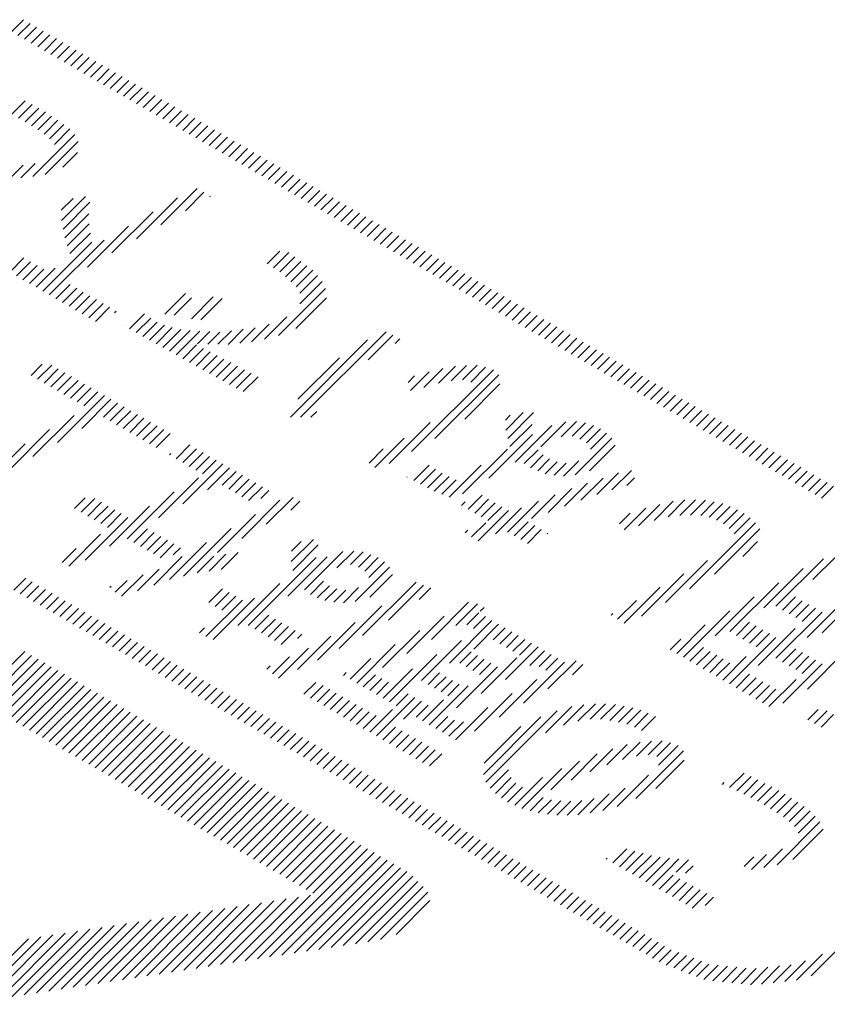
# Model space of a CAD drawing. Extents: x 2610 to 15210, y 1845 to 10755.
# Drawn here: x 9503 to 9561, y 4023 to 4093 of the extents above; entities that cross this region are included whole.
import ezdxf

# ---------------------------------------------------------------- set-up
doc = ezdxf.new("R2010")
doc.units = 0
doc.header["$LTSCALE"] = 30
doc.header["$MEASUREMENT"] = 0
doc.layers.add('_5-0______SZ_', color=7, linetype='CONTINUOUS')

msp = doc.modelspace()

# ---------------------------------------------------------------- linework, layer by layer
at = {"layer": '_5-0______SZ_', "color": 7, "linetype": 'Continuous'}
for p, q in [((9502.507, 4091.96), (9503.366, 4092.818)), ((9502.977, 4091.689), (9503.836, 4092.548)), ((9503.448, 4091.418), (9504.306, 4092.277)), ((9503.918, 4091.147), (9504.777, 4092.006)), ((9504.388, 4090.876), (9505.247, 4091.735)), ((9504.86, 4090.606), (9505.717, 4091.464)), ((9505.33, 4090.335), (9506.189, 4091.194)), ((9505.8, 4090.064), (9506.659, 4090.923)), ((9506.271, 4089.793), (9507.129, 4090.652)), ((9506.741, 4089.522), (9507.6, 4090.381)), ((9507.211, 4089.252), (9508.07, 4090.11)), ((9507.682, 4088.981), (9508.54, 4089.839)), ((9508.152, 4088.71), (9509.011, 4089.569)), ((9508.622, 4088.439), (9509.481, 4089.298)), ((9509.094, 4088.168), (9509.951, 4089.027)), ((9509.564, 4087.898), (9510.423, 4088.756)), ((9510.034, 4087.627), (9510.893, 4088.485)), ((9510.505, 4087.356), (9511.364, 4088.214)), ((9510.975, 4087.085), (9511.834, 4087.943)), ((9511.445, 4086.814), (9512.304, 4087.673)), ((9511.916, 4086.543), (9512.775, 4087.402)), ((9502.523, 4086.046), (9503.495, 4087.017)), ((9503.007, 4085.788), (9503.982, 4086.764)), ((9503.491, 4085.531), (9504.47, 4086.511)), ((9512.386, 4086.272), (9513.245, 4087.131)), ((9512.856, 4086.002), (9513.715, 4086.86)), ((9513.328, 4085.731), (9514.186, 4086.589)), ((9503.947, 4085.247), (9504.933, 4086.232)), ((9504.403, 4084.961), (9505.376, 4085.933)), ((9513.798, 4085.46), (9514.657, 4086.319)), ((9514.268, 4085.189), (9515.127, 4086.048)), ((9504.84, 4084.656), (9505.819, 4085.635)), ((9505.23, 4084.305), (9506.262, 4085.337)), ((9514.739, 4084.918), (9515.598, 4085.777)), ((9515.209, 4084.647), (9516.068, 4085.506)), ((9515.679, 4084.377), (9516.538, 4085.235)), ((9504.025, 4081.617), (9507.038, 4084.631)), ((9505.576, 4083.909), (9506.691, 4085.024)), ((9516.15, 4084.106), (9517.009, 4084.965)), ((9516.62, 4083.835), (9517.479, 4084.694)), ((9517.09, 4083.564), (9517.949, 4084.423)), ((9504.921, 4081.772), (9507.282, 4084.132)), ((9517.562, 4083.293), (9518.42, 4084.152)), ((9518.032, 4083.023), (9518.89, 4083.881)), ((9506.189, 4082.298), (9507.227, 4083.337)), ((9518.503, 4082.752), (9519.361, 4083.61)), ((9518.973, 4082.481), (9519.832, 4083.34)), ((9519.443, 4082.21), (9520.302, 4083.069)), ((9502.453, 4081.529), (9503.347, 4082.422)), ((9503.188, 4081.522), (9504.206, 4082.539)), ((9519.914, 4081.939), (9520.772, 4082.798)), ((9520.384, 4081.668), (9521.243, 4082.527)), ((9520.854, 4081.398), (9521.713, 4082.256)), ((9521.325, 4081.127), (9522.183, 4081.985)), ((9521.796, 4080.856), (9522.654, 4081.714)), ((9522.266, 4080.585), (9523.124, 4081.444)), ((9522.737, 4080.314), (9523.595, 4081.173)), ((9523.207, 4080.044), (9524.066, 4080.902)), ((9506.087, 4078.491), (9507.802, 4080.206)), ((9513.184, 4078.174), (9515.777, 4080.768)), ((9514.931, 4079.18), (9516.248, 4080.498)), ((9516.678, 4080.186), (9516.72, 4080.228)), ((9523.677, 4079.773), (9524.536, 4080.631)), ((9524.148, 4079.502), (9525.006, 4080.36)), ((9506.071, 4079.216), (9506.909, 4080.054)), ((9506.196, 4077.859), (9508.117, 4079.78)), ((9511.437, 4077.169), (9514.37, 4080.102)), ((9524.618, 4079.231), (9525.477, 4080.09)), ((9525.088, 4078.96), (9525.947, 4079.819)), ((9525.56, 4078.69), (9526.417, 4079.548)), ((9506.315, 4077.235), (9508.041, 4078.961)), ((9509.689, 4076.163), (9512.622, 4079.095)), ((9526.03, 4078.419), (9526.888, 4079.277)), ((9526.5, 4078.148), (9527.358, 4079.006)), ((9506.495, 4076.675), (9508.063, 4078.242)), ((9507.942, 4075.157), (9510.874, 4078.088)), ((9526.971, 4077.877), (9527.829, 4078.735)), ((9527.441, 4077.606), (9528.3, 4078.465)), ((9527.911, 4077.335), (9528.77, 4078.194)), ((9506.676, 4076.114), (9508.147, 4077.585)), ((9528.382, 4077.064), (9529.24, 4077.923)), ((9528.852, 4076.794), (9529.711, 4077.652)), ((9529.322, 4076.523), (9530.181, 4077.381)), ((9504.742, 4073.439), (9508.249, 4076.945)), ((9505.212, 4073.168), (9509.126, 4077.082)), ((9529.794, 4076.252), (9530.651, 4077.111)), ((9530.264, 4075.981), (9531.122, 4076.84)), ((9520.77, 4075.383), (9521.681, 4076.295)), ((9521.225, 4075.096), (9522.32, 4076.191)), ((9530.734, 4075.71), (9531.592, 4076.569)), ((9531.205, 4075.439), (9532.062, 4076.298)), ((9531.675, 4075.169), (9532.534, 4076.027)), ((9502.39, 4074.794), (9503.405, 4075.808)), ((9502.861, 4074.523), (9503.875, 4075.537)), ((9503.331, 4074.252), (9504.345, 4075.266)), ((9521.679, 4074.81), (9522.746, 4075.876)), ((9522.072, 4074.461), (9523.172, 4075.561)), ((9532.145, 4074.898), (9533.004, 4075.756)), ((9532.616, 4074.627), (9533.474, 4075.485)), ((9503.801, 4073.981), (9504.817, 4074.996)), ((9504.272, 4073.71), (9505.631, 4075.069)), ((9522.464, 4074.111), (9523.598, 4075.246)), ((9522.843, 4073.749), (9524.025, 4074.931)), ((9533.086, 4074.356), (9533.945, 4075.215)), ((9533.556, 4074.085), (9534.415, 4074.944)), ((9534.028, 4073.815), (9534.885, 4074.673)), ((9505.683, 4072.898), (9506.698, 4073.913)), ((9523.116, 4072.54), (9524.703, 4074.127)), ((9523.118, 4073.283), (9524.38, 4074.545)), ((9534.498, 4073.544), (9535.356, 4074.402)), ((9534.968, 4073.273), (9535.826, 4074.131)), ((9535.439, 4073.002), (9536.296, 4073.86)), ((9506.153, 4072.627), (9507.168, 4073.642)), ((9506.623, 4072.356), (9507.639, 4073.371)), ((9513.468, 4071.788), (9514.944, 4073.262)), ((9521.583, 4070.266), (9524.934, 4073.616)), ((9535.909, 4072.731), (9536.768, 4073.59)), ((9536.379, 4072.461), (9537.238, 4073.319)), ((9507.094, 4072.085), (9508.109, 4073.1)), ((9507.564, 4071.814), (9508.579, 4072.829)), ((9508.035, 4071.543), (9509.05, 4072.558)), ((9514.137, 4071.715), (9515.38, 4072.958)), ((9515.365, 4071.461), (9516.926, 4073.021)), ((9516.037, 4071.392), (9517.559, 4072.912)), ((9522.826, 4070.767), (9525.013, 4072.954)), ((9536.85, 4072.19), (9537.709, 4073.048)), ((9537.32, 4071.919), (9538.179, 4072.777)), ((9537.79, 4071.648), (9538.649, 4072.506)), ((9508.506, 4071.272), (9509.52, 4072.287)), ((9509.877, 4071.903), (9509.99, 4072.016)), ((9510.938, 4070.74), (9512.011, 4071.813)), ((9538.262, 4071.377), (9539.12, 4072.236)), ((9538.732, 4071.106), (9539.59, 4071.965)), ((9511.414, 4070.475), (9512.457, 4071.518)), ((9511.889, 4070.209), (9512.911, 4071.23)), ((9519.655, 4069.821), (9520.916, 4071.081)), ((9520.575, 4069.999), (9522.169, 4071.592)), ((9539.202, 4070.836), (9540.06, 4071.694)), ((9539.673, 4070.565), (9540.531, 4071.423)), ((9540.143, 4070.294), (9541.002, 4071.152)), ((9510.463, 4071.006), (9510.464, 4071.007)), ((9512.366, 4069.944), (9513.435, 4071.012)), ((9512.842, 4069.678), (9513.995, 4070.832)), ((9513.317, 4069.413), (9514.601, 4070.697)), ((9513.793, 4069.147), (9515.272, 4070.626)), ((9514.268, 4068.882), (9515.976, 4070.588)), ((9515.799, 4069.671), (9516.678, 4070.55)), ((9516.528, 4069.658), (9517.381, 4070.511)), ((9517.257, 4069.646), (9518.224, 4070.614)), ((9517.986, 4069.634), (9519.068, 4070.717)), ((9518.821, 4069.727), (9519.912, 4070.819)), ((9523.162, 4064.432), (9529.262, 4070.532)), ((9540.613, 4070.023), (9541.472, 4070.881)), ((9541.084, 4069.752), (9541.943, 4070.611)), ((9541.554, 4069.482), (9542.413, 4070.34)), ((9522.437, 4064.448), (9527.943, 4069.954)), ((9527.996, 4068.525), (9529.758, 4070.287)), ((9529.917, 4069.704), (9530.254, 4070.041)), ((9542.024, 4069.211), (9542.883, 4070.069)), ((9542.496, 4068.94), (9543.354, 4069.798)), ((9514.745, 4068.616), (9515.733, 4069.604)), ((9515.222, 4068.352), (9516.22, 4069.351)), ((9515.698, 4068.088), (9516.708, 4069.097)), ((9542.966, 4068.669), (9543.824, 4069.527)), ((9543.436, 4068.398), (9544.294, 4069.256)), ((9543.907, 4068.127), (9544.765, 4068.985)), ((9516.175, 4067.823), (9517.195, 4068.844)), ((9516.652, 4067.559), (9517.684, 4068.59)), ((9517.129, 4067.294), (9518.172, 4068.337)), ((9522.974, 4065.726), (9525.93, 4068.683)), ((9544.377, 4067.857), (9545.235, 4068.715)), ((9544.847, 4067.586), (9545.706, 4068.444)), ((9503.909, 4067.417), (9504.703, 4068.212)), ((9504.379, 4067.146), (9505.384, 4068.151)), ((9504.85, 4066.876), (9505.854, 4067.88)), ((9505.321, 4066.605), (9506.324, 4067.609)), ((9517.606, 4067.03), (9518.659, 4068.083)), ((9518.083, 4066.765), (9519.147, 4067.83)), ((9518.559, 4066.501), (9519.635, 4067.576)), ((9531.006, 4066.346), (9532.344, 4067.684)), ((9531.091, 4061.984), (9536.936, 4067.828)), ((9531.97, 4066.568), (9533.309, 4067.908)), ((9533.005, 4066.863), (9534.221, 4068.078)), ((9533.914, 4067.03), (9535.021, 4068.137)), ((9534.732, 4067.107), (9535.777, 4068.151)), ((9535.311, 4066.944), (9536.373, 4068.007)), ((9545.318, 4067.315), (9546.177, 4068.173)), ((9545.788, 4067.044), (9546.647, 4067.902)), ((9546.258, 4066.773), (9547.117, 4067.631)), ((9505.791, 4066.334), (9506.796, 4067.338)), ((9506.262, 4066.064), (9507.266, 4067.068)), ((9519.066, 4066.267), (9520.122, 4067.323)), ((9530.844, 4066.925), (9531.3, 4067.381)), ((9532.76, 4062.911), (9537.321, 4067.472)), ((9546.73, 4066.502), (9547.588, 4067.361)), ((9547.2, 4066.231), (9548.058, 4067.09)), ((9506.733, 4065.793), (9507.736, 4066.797)), ((9507.203, 4065.523), (9508.207, 4066.526)), ((9507.674, 4065.252), (9508.677, 4066.255)), ((9534.884, 4064.294), (9537.398, 4066.808)), ((9547.671, 4065.961), (9548.528, 4066.819)), ((9548.141, 4065.69), (9548.999, 4066.548)), ((9548.611, 4065.419), (9549.469, 4066.277)), ((9505.79, 4062.626), (9509.148, 4065.985)), ((9507.536, 4063.631), (9509.619, 4065.714)), ((9509.083, 4064.438), (9510.089, 4065.443)), ((9549.082, 4065.148), (9549.94, 4066.007)), ((9549.552, 4064.877), (9550.411, 4065.736)), ((9550.022, 4064.607), (9550.881, 4065.465)), ((9509.554, 4064.167), (9510.559, 4065.172)), ((9510.024, 4063.896), (9511.03, 4064.902)), ((9523.901, 4064.43), (9524.327, 4064.856)), ((9537.81, 4063.514), (9539.065, 4064.768)), ((9537.964, 4062.926), (9539.806, 4064.768)), ((9550.493, 4064.336), (9551.351, 4065.194)), ((9550.964, 4064.065), (9551.822, 4064.923)), ((9504.043, 4061.621), (9506.978, 4064.556)), ((9510.494, 4063.625), (9511.501, 4064.631)), ((9510.965, 4063.354), (9511.971, 4064.36)), ((9511.435, 4063.083), (9512.442, 4064.09)), ((9529.491, 4061.124), (9532.427, 4064.06)), ((9537.788, 4064.233), (9538.131, 4064.575)), ((9540.33, 4062.327), (9542.098, 4064.095)), ((9541.774, 4063.029), (9542.865, 4064.121)), ((9542.559, 4063.073), (9543.519, 4064.034)), ((9551.434, 4063.794), (9552.292, 4064.652)), ((9551.905, 4063.523), (9552.762, 4064.382)), ((9552.375, 4063.253), (9553.233, 4064.111)), ((9502.296, 4060.616), (9505.23, 4063.549)), ((9511.905, 4062.812), (9512.912, 4063.819)), ((9512.376, 4062.541), (9513.382, 4063.548)), ((9538.117, 4062.338), (9539.701, 4063.921)), ((9538.492, 4061.229), (9541.096, 4063.834)), ((9543.105, 4062.877), (9544.074, 4063.846)), ((9543.581, 4062.613), (9544.58, 4063.612)), ((9543.872, 4062.162), (9545.015, 4063.306)), ((9552.845, 4062.982), (9553.703, 4063.84)), ((9553.316, 4062.711), (9554.174, 4063.569)), ((9512.847, 4062.27), (9513.854, 4063.277)), ((9528.464, 4060.838), (9530.564, 4062.939)), ((9536.612, 4060.092), (9539.722, 4063.201)), ((9542.776, 4060.325), (9545.387, 4062.936)), ((9553.786, 4062.44), (9554.645, 4063.298)), ((9554.256, 4062.169), (9555.115, 4063.027)), ((9554.727, 4061.898), (9555.585, 4062.756)), ((9500.55, 4059.61), (9503.482, 4062.543)), ((9514.268, 4061.468), (9515.254, 4062.454)), ((9514.739, 4061.198), (9515.725, 4062.184)), ((9515.209, 4060.927), (9516.195, 4061.913)), ((9528.047, 4061.163), (9529.064, 4062.18)), ((9534.733, 4058.954), (9537.928, 4062.149)), ((9539.128, 4061.125), (9540.122, 4062.119)), ((9543.805, 4060.613), (9545.622, 4062.43)), ((9555.198, 4061.628), (9556.056, 4062.486)), ((9555.668, 4061.357), (9556.526, 4062.215)), ((9556.139, 4061.086), (9556.996, 4061.944)), ((9513.797, 4061.739), (9513.9, 4061.841)), ((9515.681, 4060.657), (9516.665, 4061.642)), ((9516.151, 4060.386), (9517.137, 4061.371)), ((9539.571, 4060.827), (9540.491, 4061.747)), ((9540.099, 4060.613), (9540.947, 4061.462)), ((9540.626, 4060.4), (9541.481, 4061.254)), ((9541.933, 4060.224), (9543.042, 4061.332)), ((9556.609, 4060.815), (9557.467, 4061.673)), ((9557.079, 4060.544), (9557.937, 4061.402)), ((9514.76, 4058.254), (9517.607, 4061.101)), ((9516.508, 4059.26), (9518.077, 4060.83)), ((9517.562, 4059.573), (9518.548, 4060.559)), ((9531.245, 4059.913), (9532.345, 4061.013)), ((9531.732, 4059.659), (9532.794, 4060.721)), ((9533.776, 4058.737), (9536.054, 4061.016)), ((9541.272, 4060.303), (9542.132, 4061.163)), ((9545.399, 4059.241), (9546.788, 4060.63)), ((9557.55, 4060.274), (9558.407, 4061.132)), ((9558.02, 4060.003), (9558.879, 4060.861)), ((9558.49, 4059.732), (9559.349, 4060.59)), ((9513.012, 4057.247), (9515.869, 4060.105)), ((9518.032, 4059.302), (9519.019, 4060.289)), ((9518.503, 4059.031), (9519.489, 4060.018)), ((9530.757, 4060.167), (9530.781, 4060.19)), ((9532.219, 4059.405), (9533.263, 4060.449)), ((9532.707, 4059.151), (9533.765, 4060.21)), ((9533.239, 4058.942), (9534.266, 4059.97)), ((9543.183, 4058.509), (9544.76, 4060.086)), ((9544.329, 4058.913), (9545.87, 4060.454)), ((9546.467, 4059.569), (9547.019, 4060.12)), ((9558.961, 4059.461), (9559.819, 4060.319)), ((9559.432, 4059.19), (9560.29, 4060.048)), ((9510.779, 4055.756), (9514.121, 4059.098)), ((9518.973, 4058.76), (9519.96, 4059.747)), ((9519.443, 4058.489), (9520.43, 4059.476)), ((9520.321, 4058.626), (9520.901, 4059.206)), ((9540.834, 4057.641), (9542.541, 4059.349)), ((9542.009, 4058.075), (9543.651, 4059.718)), ((9559.902, 4058.919), (9560.76, 4059.778)), ((9560.373, 4058.649), (9561.23, 4059.507)), ((9507.015, 4057.921), (9507.766, 4058.672)), ((9507.485, 4057.65), (9508.47, 4058.636)), ((9518.964, 4055.786), (9521.685, 4058.507)), ((9520.71, 4056.791), (9522.626, 4058.707)), ((9522.455, 4057.795), (9523.097, 4058.437)), ((9534.657, 4058.136), (9534.922, 4058.401)), ((9535.127, 4057.865), (9536.121, 4058.86)), ((9535.597, 4057.594), (9536.591, 4058.589)), ((9537.949, 4056.239), (9540.148, 4058.439)), ((9539.658, 4057.208), (9541.351, 4058.901)), ((9548.414, 4057.068), (9549.782, 4058.436)), ((9549.413, 4057.326), (9550.616, 4058.529)), ((9550.258, 4057.43), (9551.367, 4058.538)), ((9551.021, 4057.451), (9552.088, 4058.518)), ((9551.739, 4057.427), (9552.707, 4058.396)), ((9507.956, 4057.379), (9508.942, 4058.365)), ((9508.426, 4057.109), (9509.413, 4058.095)), ((9508.896, 4056.838), (9509.883, 4057.825)), ((9509.519, 4055.236), (9512.375, 4058.092)), ((9535.842, 4055.614), (9538.002, 4057.776)), ((9536.069, 4057.324), (9537.062, 4058.318)), ((9536.539, 4057.053), (9537.532, 4058.047)), ((9537.071, 4056.103), (9538.945, 4057.977)), ((9546.262, 4056.398), (9547.816, 4057.953)), ((9547.297, 4056.691), (9548.82, 4058.215)), ((9552.343, 4057.291), (9553.323, 4058.27)), ((9552.873, 4057.079), (9553.852, 4058.058)), ((9553.369, 4056.834), (9554.368, 4057.833)), ((9507.769, 4054.228), (9510.826, 4057.284)), ((9509.367, 4056.567), (9510.355, 4057.555)), ((9517.219, 4054.782), (9519.939, 4057.502)), ((9545.935, 4056.813), (9546.709, 4057.587)), ((9553.772, 4056.496), (9554.847, 4057.571)), ((9554.13, 4056.113), (9555.281, 4057.263)), ((9511.25, 4055.485), (9512.236, 4056.471)), ((9514.788, 4053.093), (9518.192, 4056.497)), ((9534.916, 4056.171), (9535.112, 4056.368)), ((9535.379, 4055.893), (9536.392, 4056.906)), ((9538.419, 4055.968), (9539.416, 4056.965)), ((9538.89, 4055.698), (9539.886, 4056.693)), ((9539.36, 4055.427), (9540.355, 4056.422)), ((9550.947, 4052.188), (9555.66, 4056.901)), ((9552.727, 4053.226), (9555.956, 4056.456)), ((9506.6, 4053.801), (9508.875, 4056.075)), ((9511.72, 4055.214), (9512.706, 4056.2)), ((9512.191, 4054.943), (9513.177, 4055.929)), ((9512.661, 4054.673), (9513.647, 4055.658)), ((9522.495, 4054.129), (9524.077, 4055.71)), ((9522.503, 4054.878), (9523.197, 4055.572)), ((9540.778, 4056.104), (9540.826, 4056.151)), ((9506.13, 4054.071), (9507.132, 4055.073)), ((9513.133, 4054.402), (9514.117, 4055.387)), ((9513.802, 4052.849), (9516.446, 4055.491)), ((9514.07, 4054.599), (9514.588, 4055.116)), ((9522.603, 4053.495), (9524.421, 4055.313)), ((9525.75, 4053.677), (9526.955, 4054.882)), ((9554.74, 4054.499), (9555.806, 4055.564)), ((9512.668, 4052.456), (9514.699, 4054.486)), ((9515.767, 4053.33), (9516.962, 4054.526)), ((9516.625, 4053.448), (9517.83, 4054.652)), ((9517.485, 4053.566), (9518.697, 4054.778)), ((9520.42, 4050.571), (9524.267, 4054.418)), ((9522.257, 4051.666), (9525.06, 4054.469)), ((9523.448, 4052.116), (9526.176, 4054.844)), ((9526.728, 4053.914), (9527.633, 4054.819)), ((9527.293, 4053.738), (9528.172, 4054.616)), ((9527.745, 4053.449), (9528.71, 4054.413)), ((9549.224, 4051.207), (9552.212, 4054.195)), ((9557.111, 4050.939), (9560.5, 4054.329)), ((9559.752, 4052.839), (9561.367, 4054.454)), ((9511.523, 4052.052), (9513.055, 4053.584)), ((9527.062, 4051.283), (9529.518, 4053.738)), ((9528.035, 4052.998), (9529.149, 4054.111)), ((9556.253, 4050.823), (9559.057, 4053.627)), ((9502.669, 4052.093), (9503.526, 4052.951)), ((9509.928, 4051.94), (9510.765, 4052.776)), ((9510.379, 4051.649), (9511.909, 4053.18)), ((9528.098, 4051.578), (9529.732, 4053.211)), ((9547.503, 4050.226), (9550.526, 4053.25)), ((9503.139, 4051.822), (9503.998, 4052.68)), ((9503.61, 4051.551), (9504.468, 4052.409)), ((9504.081, 4051.281), (9504.938, 4052.138)), ((9509.548, 4052.3), (9509.62, 4052.372)), ((9516.598, 4051.197), (9517.593, 4052.192)), ((9518.674, 4049.565), (9521.681, 4052.573)), ((9523.86, 4051.787), (9524.798, 4052.726)), ((9524.356, 4051.542), (9525.224, 4052.409)), ((9524.897, 4051.342), (9525.75, 4052.194)), ((9525.527, 4051.23), (9526.392, 4052.096)), ((9526.219, 4051.181), (9527.307, 4052.268)), ((9527.592, 4048.848), (9531.414, 4052.669)), ((9529.44, 4049.954), (9531.943, 4052.456)), ((9531.636, 4051.41), (9532.471, 4052.244)), ((9546.268, 4049.733), (9548.84, 4052.305)), ((9553.816, 4049.127), (9557.31, 4052.621)), ((9560.404, 4049.044), (9563.726, 4052.366)), ((9504.551, 4051.01), (9505.409, 4051.867)), ((9505.021, 4050.739), (9505.879, 4051.597)), ((9516.402, 4048.776), (9519.006, 4051.382)), ((9516.928, 4048.561), (9519.88, 4051.513)), ((9517.069, 4050.926), (9518.065, 4051.922)), ((9517.541, 4050.656), (9518.536, 4051.652)), ((9545.806, 4050.012), (9547.154, 4051.36)), ((9552.767, 4048.819), (9555.562, 4051.615)), ((9557.581, 4050.668), (9558.52, 4051.607)), ((9559.338, 4048.719), (9561.98, 4051.361)), ((9505.492, 4050.468), (9506.349, 4051.326)), ((9505.962, 4050.197), (9506.82, 4051.055)), ((9506.432, 4049.926), (9507.29, 4050.784)), ((9525.921, 4047.918), (9528.961, 4050.958)), ((9532.501, 4048.568), (9535.159, 4051.226)), ((9534.247, 4049.572), (9535.79, 4051.115)), ((9535.997, 4050.581), (9536.261, 4050.845)), ((9558.051, 4050.398), (9558.99, 4051.336)), ((9558.522, 4050.126), (9559.461, 4051.066)), ((9558.992, 4049.856), (9559.932, 4050.795)), ((9506.903, 4049.656), (9507.76, 4050.513)), ((9507.373, 4049.385), (9508.232, 4050.242)), ((9507.844, 4049.114), (9508.702, 4049.972)), ((9519.422, 4049.573), (9520.416, 4050.567)), ((9519.893, 4049.302), (9520.887, 4050.297)), ((9520.363, 4049.031), (9521.357, 4050.026)), ((9530.755, 4047.563), (9533.413, 4050.22)), ((9535.037, 4049.621), (9535.888, 4050.472)), ((9535.507, 4049.349), (9536.358, 4050.202)), ((9545.343, 4050.291), (9545.468, 4050.416)), ((9550.5, 4047.293), (9553.815, 4050.608)), ((9557.108, 4047.229), (9560.402, 4050.524)), ((9508.315, 4048.843), (9509.172, 4049.701)), ((9508.785, 4048.572), (9509.643, 4049.43)), ((9515.931, 4049.047), (9516.289, 4049.405)), ((9520.833, 4048.76), (9521.828, 4049.755)), ((9521.304, 4048.49), (9522.299, 4049.484)), ((9524.361, 4047.098), (9527.049, 4049.788)), ((9533.785, 4046.887), (9536.829, 4049.931)), ((9535.527, 4047.887), (9537.3, 4049.66)), ((9536.919, 4048.538), (9537.77, 4049.389)), ((9550.03, 4047.564), (9552.067, 4049.602)), ((9554.287, 4048.856), (9555.233, 4049.802)), ((9554.757, 4048.586), (9555.703, 4049.531)), ((9555.227, 4048.315), (9556.173, 4049.261)), ((9555.845, 4046.708), (9558.486, 4049.35)), ((9509.255, 4048.302), (9510.113, 4049.159)), ((9509.726, 4048.031), (9510.583, 4048.888)), ((9510.196, 4047.76), (9511.054, 4048.618)), ((9521.774, 4048.219), (9522.769, 4049.213)), ((9522.935, 4048.638), (9523.239, 4048.943)), ((9522.937, 4046.416), (9525.319, 4048.798)), ((9529.009, 4046.559), (9531.667, 4049.215)), ((9537.388, 4048.266), (9538.241, 4049.118)), ((9537.859, 4047.995), (9538.711, 4048.847)), ((9538.328, 4047.723), (9539.181, 4048.576)), ((9549.559, 4047.835), (9550.32, 4048.596)), ((9553.792, 4045.397), (9557.115, 4048.719)), ((9555.699, 4048.044), (9556.645, 4048.99)), ((9510.666, 4047.489), (9511.524, 4048.347)), ((9511.137, 4047.218), (9511.994, 4048.076)), ((9521.58, 4045.801), (9523.736, 4047.957)), ((9527.168, 4045.459), (9529.92, 4048.21)), ((9531.792, 4045.634), (9534.648, 4048.491)), ((9537.796, 4045.708), (9540.122, 4048.035)), ((9538.798, 4047.452), (9539.652, 4048.306)), ((9550.97, 4047.023), (9551.939, 4047.991)), ((9557.578, 4046.959), (9558.527, 4047.908)), ((9500.03, 4044.266), (9503.471, 4047.706)), ((9500.501, 4043.995), (9503.941, 4047.435)), ((9500.972, 4043.724), (9504.411, 4047.164)), ((9511.607, 4046.947), (9512.466, 4047.805)), ((9512.078, 4046.676), (9512.936, 4047.534)), ((9512.549, 4046.406), (9513.407, 4047.264)), ((9521.164, 4046.125), (9522.365, 4047.327)), ((9526.698, 4045.73), (9528.173, 4047.205)), ((9529.521, 4044.105), (9532.9, 4047.485)), ((9534.523, 4046.883), (9535.336, 4047.696)), ((9534.994, 4046.612), (9535.806, 4047.426)), ((9535.464, 4046.342), (9536.278, 4047.155)), ((9536.049, 4044.703), (9538.609, 4047.263)), ((9539.543, 4046.714), (9540.592, 4047.764)), ((9540.21, 4046.641), (9541.063, 4047.493)), ((9540.681, 4046.37), (9541.533, 4047.222)), ((9551.441, 4046.752), (9552.41, 4047.72)), ((9551.911, 4046.481), (9552.88, 4047.45)), ((9552.381, 4046.21), (9553.35, 4047.179)), ((9553.322, 4045.668), (9554.996, 4047.343)), ((9558.049, 4046.689), (9558.997, 4047.636)), ((9558.521, 4046.418), (9559.468, 4047.366)), ((9559.354, 4045.029), (9562.043, 4047.718)), ((9501.442, 4043.453), (9504.882, 4046.893)), ((9501.913, 4043.183), (9505.352, 4046.622)), ((9513.019, 4046.135), (9513.877, 4046.993)), ((9513.489, 4045.864), (9514.347, 4046.722)), ((9513.96, 4045.593), (9514.818, 4046.451)), ((9520.747, 4046.45), (9520.994, 4046.697)), ((9529.05, 4044.376), (9531.153, 4046.479)), ((9534.302, 4043.697), (9537.218, 4046.613)), ((9535.934, 4046.071), (9536.748, 4046.884)), ((9539.081, 4044.029), (9542.003, 4046.951)), ((9540.828, 4045.034), (9542.846, 4047.052)), ((9542.575, 4046.039), (9543.317, 4046.782)), ((9552.852, 4045.939), (9553.821, 4046.908)), ((9557.609, 4044.025), (9560.407, 4046.823)), ((9558.991, 4046.148), (9559.937, 4047.095)), ((9502.383, 4042.912), (9505.822, 4046.351)), ((9502.853, 4042.641), (9506.294, 4046.081)), ((9503.324, 4042.37), (9506.764, 4045.81)), ((9514.43, 4045.322), (9515.288, 4046.18)), ((9514.9, 4045.051), (9515.758, 4045.909)), ((9526.227, 4046.001), (9526.427, 4046.2)), ((9527.639, 4045.188), (9528.501, 4046.05)), ((9528.11, 4044.917), (9528.972, 4045.78)), ((9532.262, 4045.363), (9533.077, 4046.179)), ((9532.732, 4045.092), (9533.547, 4045.908)), ((9554.263, 4045.126), (9555.231, 4046.093)), ((9554.734, 4044.855), (9555.701, 4045.823)), ((9503.794, 4042.099), (9507.234, 4045.539)), ((9504.264, 4041.828), (9507.705, 4045.268)), ((9515.371, 4044.781), (9516.229, 4045.639)), ((9515.841, 4044.51), (9516.7, 4045.368)), ((9516.313, 4044.239), (9517.17, 4045.097)), ((9523.402, 4044.658), (9524.242, 4045.498)), ((9523.873, 4044.387), (9524.772, 4045.286)), ((9528.58, 4044.647), (9529.442, 4045.509)), ((9532.345, 4042.481), (9535.122, 4045.258)), ((9533.203, 4044.822), (9534.017, 4045.637)), ((9533.673, 4044.551), (9534.488, 4045.365)), ((9537.335, 4043.023), (9540.027, 4045.715)), ((9555.204, 4044.585), (9556.172, 4045.553)), ((9555.675, 4044.314), (9556.643, 4045.282)), ((9556.615, 4043.772), (9558.562, 4045.719)), ((9504.735, 4041.557), (9508.175, 4044.997)), ((9505.205, 4041.287), (9508.645, 4044.727)), ((9505.676, 4041.016), (9509.116, 4044.456)), ((9516.783, 4043.968), (9517.641, 4044.826)), ((9517.253, 4043.697), (9518.111, 4044.555)), ((9524.343, 4044.116), (9525.243, 4045.015)), ((9524.813, 4043.845), (9525.713, 4044.745)), ((9525.284, 4043.574), (9526.183, 4044.474)), ((9528.576, 4041.677), (9531.325, 4044.427)), ((9529.991, 4043.834), (9530.855, 4044.698)), ((9535.588, 4042.018), (9538.279, 4044.709)), ((9556.145, 4044.043), (9557.114, 4045.012)), ((9506.147, 4040.745), (9509.586, 4044.185)), ((9506.617, 4040.474), (9510.056, 4043.914)), ((9507.087, 4040.203), (9510.528, 4043.643)), ((9517.724, 4043.427), (9518.581, 4044.285)), ((9518.194, 4043.156), (9519.052, 4044.014)), ((9518.664, 4042.885), (9519.522, 4043.743)), ((9525.754, 4043.303), (9526.654, 4044.203)), ((9526.224, 4043.032), (9527.124, 4043.932)), ((9526.695, 4042.761), (9527.594, 4043.661)), ((9530.521, 4042.882), (9531.796, 4044.157)), ((9531.404, 4043.023), (9532.267, 4043.886)), ((9531.874, 4042.752), (9533.369, 4044.247)), ((9534.225, 4041.397), (9536.532, 4043.703)), ((9540.661, 4041.901), (9542.536, 4043.778)), ((9541.94, 4042.44), (9543.394, 4043.894)), ((9542.971, 4042.73), (9544.219, 4043.977)), ((9543.85, 4042.868), (9544.946, 4043.964)), ((9544.591, 4042.867), (9545.642, 4043.918)), ((9545.255, 4042.789), (9546.281, 4043.816)), ((9545.861, 4042.654), (9546.888, 4043.681)), ((9507.558, 4039.932), (9510.998, 4043.373)), ((9508.028, 4039.662), (9511.469, 4043.102)), ((9519.135, 4042.614), (9519.992, 4043.472)), ((9519.605, 4042.343), (9520.463, 4043.201)), ((9520.076, 4042.073), (9520.934, 4042.93)), ((9527.165, 4042.49), (9528.066, 4043.391)), ((9527.635, 4042.219), (9528.549, 4043.133)), ((9528.106, 4041.948), (9529.731, 4043.574)), ((9532.815, 4042.21), (9533.676, 4043.071)), ((9536.215, 4038.938), (9540.321, 4043.044)), ((9536.387, 4038.369), (9541.49, 4043.473)), ((9546.466, 4042.519), (9547.463, 4043.515)), ((9546.998, 4042.308), (9547.992, 4043.303)), ((9547.507, 4042.077), (9548.508, 4043.078)), ((9559.389, 4042.84), (9560.124, 4043.574)), ((9559.859, 4042.569), (9560.761, 4043.47)), ((9560.331, 4042.298), (9561.231, 4043.2)), ((9508.498, 4039.391), (9511.939, 4042.831)), ((9508.969, 4039.12), (9512.409, 4042.56)), ((9509.439, 4038.849), (9512.88, 4042.289)), ((9520.547, 4041.802), (9521.404, 4042.66)), ((9521.017, 4041.531), (9521.875, 4042.389)), ((9529.046, 4041.406), (9529.947, 4042.307)), ((9533.285, 4041.939), (9534.146, 4042.8)), ((9533.755, 4041.668), (9534.785, 4042.697)), ((9536.281, 4039.746), (9538.887, 4042.353)), ((9509.911, 4038.578), (9513.35, 4042.018)), ((9510.381, 4038.308), (9513.82, 4041.747)), ((9521.487, 4041.26), (9522.345, 4042.118)), ((9521.958, 4040.989), (9522.815, 4041.847)), ((9522.428, 4040.718), (9523.286, 4041.576)), ((9529.517, 4041.136), (9530.417, 4042.037)), ((9529.987, 4040.864), (9530.888, 4041.766)), ((9510.851, 4038.037), (9514.291, 4041.477)), ((9511.322, 4037.766), (9514.761, 4041.206)), ((9511.792, 4037.495), (9515.232, 4040.935)), ((9522.898, 4040.448), (9523.756, 4041.305)), ((9523.369, 4040.177), (9524.226, 4041.035)), ((9530.457, 4040.594), (9531.358, 4041.495)), ((9530.928, 4040.323), (9531.828, 4041.224)), ((9531.398, 4040.052), (9532.3, 4040.953)), ((9545.043, 4039.612), (9546.489, 4041.06)), ((9546.163, 4039.991), (9547.418, 4041.246)), ((9547.156, 4040.244), (9548.23, 4041.318)), ((9547.996, 4040.342), (9548.986, 4041.332)), ((9548.612, 4040.217), (9549.573, 4041.178)), ((9548.728, 4039.591), (9550.133, 4040.996)), ((9512.262, 4037.224), (9515.703, 4040.664)), ((9512.733, 4036.953), (9516.173, 4040.393)), ((9513.203, 4036.683), (9516.643, 4040.122)), ((9523.839, 4039.906), (9524.698, 4040.764)), ((9524.31, 4039.635), (9525.168, 4040.493)), ((9524.781, 4039.364), (9525.638, 4040.222)), ((9531.868, 4039.781), (9532.77, 4040.682)), ((9532.371, 4039.543), (9533.24, 4040.411)), ((9542.479, 4038.531), (9544.348, 4040.4)), ((9543.813, 4039.125), (9545.46, 4040.77)), ((9547.094, 4037.217), (9550.503, 4040.626)), ((9513.673, 4036.412), (9517.114, 4039.852)), ((9514.144, 4036.141), (9517.584, 4039.581)), ((9525.251, 4039.094), (9526.109, 4039.951)), ((9525.721, 4038.823), (9526.579, 4039.68)), ((9526.192, 4038.552), (9527.049, 4039.41)), ((9541.035, 4037.829), (9543.088, 4039.882)), ((9548.545, 4037.926), (9550.567, 4039.948)), ((9514.615, 4035.87), (9518.054, 4039.31)), ((9515.085, 4035.599), (9518.525, 4039.039)), ((9515.556, 4035.328), (9518.995, 4038.768)), ((9526.662, 4038.281), (9527.52, 4039.139)), ((9527.132, 4038.01), (9527.99, 4038.868)), ((9536.701, 4037.941), (9538.015, 4039.256)), ((9537.071, 4037.571), (9538.202, 4038.702)), ((9538.453, 4036.729), (9540.448, 4038.723)), ((9538.962, 4036.497), (9541.828, 4039.363)), ((9545.779, 4036.642), (9548.021, 4038.885)), ((9553.796, 4037.989), (9554.839, 4039.03)), ((9554.311, 4037.761), (9555.332, 4038.783)), ((9516.026, 4035.057), (9519.466, 4038.498)), ((9516.496, 4034.787), (9519.937, 4038.227)), ((9527.603, 4037.739), (9528.46, 4038.597)), ((9528.073, 4037.469), (9528.932, 4038.326)), ((9528.544, 4037.198), (9529.402, 4038.056)), ((9537.5, 4037.258), (9538.538, 4038.297)), ((9537.945, 4036.962), (9539.011, 4038.029)), ((9553.283, 4038.216), (9553.415, 4038.348)), ((9554.824, 4037.533), (9555.827, 4038.536)), ((9555.307, 4037.275), (9556.321, 4038.289)), ((9555.79, 4037.017), (9556.815, 4038.042)), ((9516.967, 4034.516), (9520.407, 4037.956)), ((9517.437, 4034.245), (9520.877, 4037.685)), ((9517.907, 4033.974), (9521.348, 4037.414)), ((9529.015, 4036.927), (9529.872, 4037.785)), ((9529.485, 4036.656), (9530.343, 4037.514)), ((9543.834, 4036.18), (9545.191, 4037.537)), ((9544.758, 4036.362), (9546.342, 4037.947)), ((9556.273, 4036.759), (9557.307, 4037.793)), ((9556.731, 4036.475), (9557.767, 4037.511)), ((9518.378, 4033.703), (9521.818, 4037.143)), ((9518.849, 4033.433), (9522.288, 4036.873)), ((9519.319, 4033.162), (9522.759, 4036.602)), ((9529.955, 4036.385), (9530.813, 4037.243)), ((9530.426, 4036.114), (9531.283, 4036.972)), ((9530.896, 4035.844), (9531.754, 4036.702)), ((9539.547, 4036.34), (9540.48, 4037.274)), ((9540.136, 4036.188), (9541.072, 4037.124)), ((9540.79, 4036.101), (9541.741, 4037.052)), ((9541.46, 4036.03), (9542.452, 4037.021)), ((9542.205, 4036.034), (9543.246, 4037.074)), ((9542.968, 4036.056), (9544.138, 4037.225)), ((9557.187, 4036.191), (9558.227, 4037.23)), ((9557.644, 4035.906), (9558.687, 4036.949)), ((9558.046, 4035.566), (9559.13, 4036.65)), ((9519.79, 4032.891), (9523.229, 4036.331)), ((9520.26, 4032.62), (9523.699, 4036.06)), ((9531.366, 4035.573), (9532.224, 4036.431)), ((9531.837, 4035.302), (9532.694, 4036.16)), ((9532.307, 4035.031), (9533.166, 4035.889)), ((9558.432, 4035.211), (9559.549, 4036.328)), ((9558.695, 4034.733), (9559.925, 4035.963)), ((9520.73, 4032.349), (9524.171, 4035.789)), ((9521.201, 4032.078), (9524.641, 4035.518)), ((9521.671, 4031.808), (9525.111, 4035.247)), ((9532.778, 4034.76), (9533.636, 4035.618)), ((9533.249, 4034.489), (9534.106, 4035.347)), ((9557.19, 4032.486), (9560.257, 4035.554)), ((9522.141, 4031.537), (9525.582, 4034.977)), ((9522.612, 4031.266), (9526.052, 4034.706)), ((9533.719, 4034.219), (9534.577, 4035.077)), ((9534.189, 4033.948), (9535.047, 4034.806)), ((9534.66, 4033.677), (9535.517, 4034.535)), ((9558.31, 4032.865), (9560.476, 4035.031)), ((9523.083, 4030.995), (9526.522, 4034.435)), ((9523.553, 4030.724), (9526.993, 4034.164)), ((9524.024, 4030.454), (9527.463, 4033.893)), ((9535.13, 4033.406), (9535.988, 4034.264)), ((9535.6, 4033.135), (9536.458, 4033.993)), ((9520.074, 4025.763), (9527.933, 4033.623)), ((9520.951, 4025.898), (9528.405, 4033.352)), ((9521.827, 4026.033), (9528.875, 4033.081)), ((9536.071, 4032.865), (9536.928, 4033.722)), ((9536.541, 4032.594), (9537.4, 4033.452)), ((9537.012, 4032.323), (9537.87, 4033.181)), ((9545.454, 4032.612), (9546.456, 4033.613)), ((9545.929, 4032.344), (9547.043, 4033.459)), ((9546.402, 4032.077), (9547.631, 4033.305)), ((9546.877, 4031.81), (9548.218, 4033.151)), ((9555.359, 4032.138), (9556.438, 4033.217)), ((9556.247, 4032.284), (9557.587, 4033.625)), ((9522.704, 4026.169), (9529.345, 4032.81)), ((9523.581, 4026.304), (9529.816, 4032.539)), ((9537.483, 4032.052), (9538.341, 4032.91)), ((9537.953, 4031.781), (9538.811, 4032.639)), ((9544.983, 4032.881), (9545.056, 4032.954)), ((9547.35, 4031.543), (9548.835, 4033.026)), ((9547.825, 4031.275), (9549.51, 4032.961)), ((9549.302, 4032.012), (9550.185, 4032.895)), ((9549.979, 4031.947), (9550.861, 4032.829)), ((9550.656, 4031.883), (9551.188, 4032.414)), ((9554.837, 4032.358), (9555.533, 4033.053)), ((9524.456, 4026.439), (9530.286, 4032.269)), ((9525.333, 4026.574), (9530.756, 4031.998)), ((9538.423, 4031.511), (9539.281, 4032.368)), ((9538.894, 4031.24), (9539.752, 4032.097)), ((9539.364, 4030.969), (9540.222, 4031.827)), ((9548.299, 4031.008), (9549.295, 4032.004)), ((9548.773, 4030.741), (9549.764, 4031.732)), ((9526.209, 4026.709), (9531.167, 4031.666)), ((9527.086, 4026.844), (9531.541, 4031.299)), ((9539.834, 4030.698), (9540.692, 4031.556)), ((9540.305, 4030.427), (9541.163, 4031.285)), ((9540.775, 4030.156), (9541.634, 4031.014)), ((9549.247, 4030.474), (9550.246, 4031.472)), ((9549.721, 4030.207), (9550.728, 4031.213)), ((9519.198, 4025.628), (9523.88, 4030.31)), ((9527.963, 4026.98), (9531.914, 4030.931)), ((9528.876, 4027.152), (9532.245, 4030.522)), ((9541.247, 4029.886), (9542.104, 4030.743)), ((9541.717, 4029.615), (9542.575, 4030.472)), ((9550.195, 4029.939), (9551.21, 4030.954)), ((9550.665, 4029.667), (9551.691, 4030.694)), ((9551.125, 4029.386), (9552.173, 4030.435)), ((9514.815, 4024.952), (9519.498, 4029.634)), ((9515.692, 4025.087), (9520.374, 4029.769)), ((9516.569, 4025.222), (9521.25, 4029.904)), ((9517.445, 4025.358), (9522.127, 4030.04)), ((9518.322, 4025.493), (9523.003, 4030.175)), ((9529.979, 4027.514), (9532.393, 4029.928)), ((9542.187, 4029.344), (9543.045, 4030.202)), ((9542.658, 4029.073), (9543.515, 4029.931)), ((9543.128, 4028.802), (9543.986, 4029.66)), ((9552.045, 4029.566), (9552.655, 4030.176)), ((9510.433, 4024.276), (9515.115, 4028.958)), ((9511.31, 4024.411), (9515.991, 4029.093)), ((9512.187, 4024.547), (9516.868, 4029.228)), ((9513.063, 4024.682), (9517.745, 4029.364)), ((9513.939, 4024.817), (9518.621, 4029.499)), ((9543.598, 4028.531), (9544.456, 4029.389)), ((9544.069, 4028.261), (9544.926, 4029.118)), ((9506.051, 4023.6), (9510.733, 4028.282)), ((9506.928, 4023.736), (9511.609, 4028.417)), ((9507.805, 4023.871), (9512.486, 4028.552)), ((9508.68, 4024.006), (9513.362, 4028.687)), ((9509.557, 4024.141), (9514.238, 4028.823)), ((9544.539, 4027.99), (9545.397, 4028.848)), ((9545.009, 4027.719), (9545.868, 4028.577)), ((9545.481, 4027.448), (9546.338, 4028.306)), ((9500.793, 4022.789), (9505.474, 4027.47)), ((9501.669, 4022.925), (9506.349, 4027.605)), ((9502.546, 4023.06), (9507.226, 4027.741)), ((9503.422, 4023.195), (9508.103, 4027.876)), ((9504.298, 4023.33), (9508.979, 4028.011)), ((9505.175, 4023.465), (9509.856, 4028.146)), ((9545.951, 4027.177), (9546.809, 4028.035)), ((9546.421, 4026.906), (9547.279, 4027.764)), ((9546.892, 4026.636), (9547.749, 4027.494)), ((9499.039, 4022.519), (9503.721, 4027.2)), ((9499.916, 4022.654), (9504.597, 4027.335)), ((9547.362, 4026.365), (9548.22, 4027.223)), ((9547.832, 4026.094), (9548.69, 4026.952)), ((9548.303, 4025.823), (9549.16, 4026.681)), ((9548.773, 4025.552), (9549.64, 4026.419)), ((9549.28, 4025.318), (9550.177, 4026.214)), ((9558.574, 4024.234), (9560.429, 4026.089)), ((9559.623, 4024.542), (9561.751, 4026.669)), ((9549.816, 4025.113), (9550.713, 4026.009)), ((9550.353, 4024.908), (9551.248, 4025.804)), ((9550.889, 4024.703), (9551.785, 4025.599)), ((9551.426, 4024.498), (9552.321, 4025.394)), ((9556.907, 4024.049), (9558.205, 4025.347)), ((9557.741, 4024.142), (9559.228, 4025.629)), ((9551.962, 4024.293), (9552.988, 4025.319)), ((9552.615, 4024.206), (9553.655, 4025.245)), ((9553.283, 4024.132), (9554.322, 4025.172)), ((9553.95, 4024.058), (9554.99, 4025.098)), ((9554.617, 4023.984), (9555.705, 4025.072)), ((9555.284, 4023.91), (9556.539, 4025.164)), ((9556.074, 4023.957), (9557.372, 4025.255))]:
    msp.add_line(p, q, dxfattribs=at)

doc.saveas('drawing.dxf')
